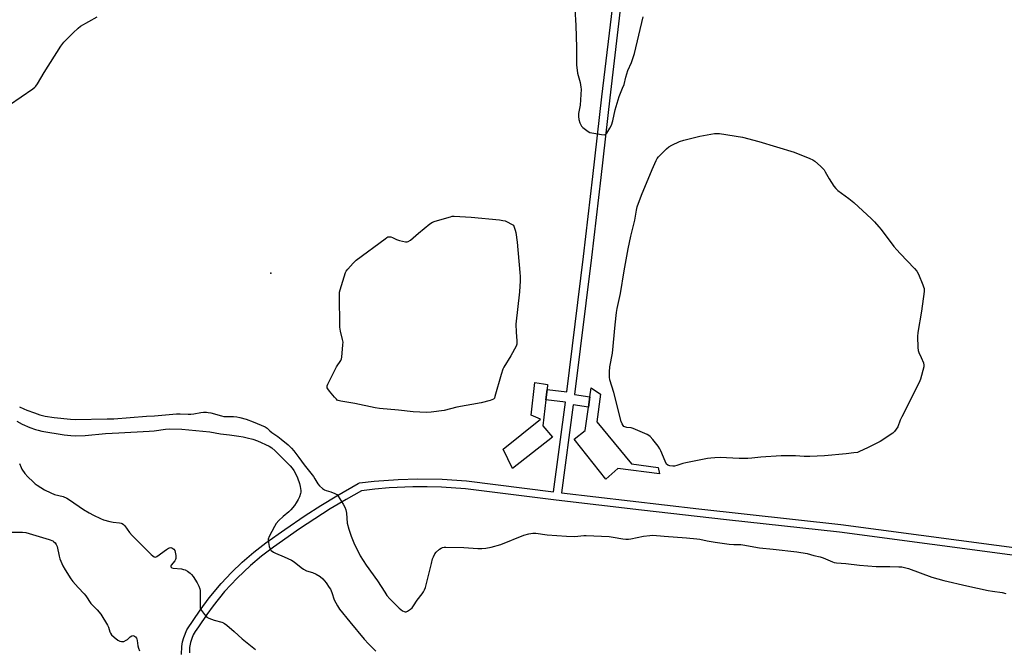
# Model space of a CAD drawing. Units: inches. Extents: x 1291763 to 1297764, y 525450 to 529450.
# Drawn here: x 1293606 to 1294101, y 526895 to 527211 of the extents above; entities that cross this region are included whole.
import ezdxf

# ---------------------------------------------------------------- set-up
doc = ezdxf.new("R2010")
doc.units = ezdxf.units.IN
doc.header["$MEASUREMENT"] = 0
for name, color, linetype in [('CULTRL-Pad', 6, 'Continuous'), ('ELEV-Spot Elevation', 7, 'Continuous'), ('TRANS-Non Street Sidewalk', 7, 'Continuous'), ('Undefined', 1, 'Continuous')]:
    doc.layers.add(name, color=color, linetype=linetype)

msp = doc.modelspace()

# ---------------------------------------------------------------- linework, layer by layer
at = {"layer": 'CULTRL-Pad'}
for points in [[(1293873.81, 527001.06), (1293853.72, 526985.3), (1293848.95, 526995.02), (1293867.77, 527010.05), (1293863.11, 527012.12), (1293864.83, 527028.53), (1293869.32, 527027.84), (1293871.32, 527027.6), (1293871.01, 527024.99), (1293870.41, 527019.87), (1293868.88, 527006.76)], [(1293926.81, 526985.73), (1293927.5, 526982.62), (1293906.61, 526985.37), (1293900.48, 526979.93), (1293884.71, 527000.01), (1293890.2, 527004.33), (1293891.82, 527016.2), (1293892.53, 527021.4), (1293893.14, 527025.79), (1293897.8, 527022.69), (1293896.07, 527008.7), (1293913.51, 526987.63)]]:
    msp.add_lwpolyline(points, close=True, dxfattribs=at)
at = {"layer": 'ELEV-Spot Elevation'}
msp.add_point((1293732.32, 527083.49, 463.82), dxfattribs=at)
at = {"layer": 'TRANS-Non Street Sidewalk'}
for points in [[(1293687.43, 526891.82, 0), (1293687.51, 526895.81, 0), (1293687.89, 526898.18, 0), (1293688.49, 526900.42, 0), (1293690.09, 526904.16, 0), (1293696.75, 526914.17, 0), (1293701.24, 526920.27, 0), (1293707.29, 526927.55, 0), (1293712.48, 526933.08, 0), (1293717.94, 526938.32, 0), (1293723.68, 526943.26, 0), (1293729.68, 526947.89, 0), (1293739.31, 526954.73, 0), (1293749.58, 526961.72, 0), (1293757.42, 526966.76, 0), (1293765.37, 526971.62, 0), (1293776.13, 526977.8, 0), (1293776.85, 526978.04, 0), (1293784.11, 526978.91, 0), (1293796.28, 526979.85, 0), (1293806.04, 526980.15, 0), (1293818.25, 526979.94, 0), (1293830.48, 526979.08, 0), (1293874.29, 526973.62, 0), (1293880.29, 527018.72, 0), (1293870.41, 527019.87, 0), (1293871.01, 527024.99, 0), (1293880.95, 527023.83, 0), (1293889.41, 527091.85, 0), (1293894.1, 527131.97, 0), (1293898.56, 527172.12, 0), (1293904.52, 527222.28, 0)], [(1293908.49, 527221.83, 0), (1293902.53, 527171.66, 0), (1293898.07, 527131.51, 0), (1293893.38, 527091.37, 0), (1293884.81, 527022.45, 0), (1293892.53, 527021.4, 0), (1293891.82, 527016.2, 0), (1293884.13, 527017.25, 0), (1293878.26, 526973.14, 0), (1293947.32, 526965.01, 0), (1294018.52, 526957.21, 0), (1294156.01, 526938.98, 0)], [(1294155.1, 526935.06, 0), (1294018.01, 526953.24, 0), (1293961.1, 526959.43, 0), (1293918.42, 526964.31, 0), (1293875.66, 526969.42, 0), (1293830.02, 526975.11, 0), (1293818.07, 526975.94, 0), (1293810.88, 526976.14, 0), (1293803.68, 526976.11, 0), (1293791.69, 526975.56, 0), (1293784.52, 526974.93, 0), (1293777.75, 526974.12, 0), (1293770.06, 526969.74, 0), (1293762.15, 526965, 0), (1293754.36, 526960.07, 0), (1293746.67, 526954.96, 0), (1293733.53, 526945.74, 0), (1293727.65, 526941.32, 0), (1293722, 526936.59, 0), (1293715.32, 526930.26, 0), (1293709.07, 526923.51, 0), (1293703.28, 526916.36, 0), (1293700.04, 526911.89, 0), (1293695.99, 526905.72, 0), (1293694.26, 526903.37, 0), (1293693.3, 526901.65, 0), (1293692.52, 526899.83, 0), (1293691.94, 526897.94, 0), (1293691.48, 526895.35, 0), (1293691.39, 526892.72, 0)]]:
    msp.add_polyline3d(points, dxfattribs=at)
at = {"layer": 'Undefined'}
for points, elevation in [([(1293600.93, 527168.02), (1293612.75, 527176.19), (1293613.7, 527176.91), (1293614.25, 527177.45), (1293615.08, 527178.65), (1293618.39, 527184.27), (1293626.74, 527197.61), (1293628.29, 527199.49), (1293632.93, 527204.23), (1293635.53, 527206.67), (1293636.7, 527207.57), (1293644.98, 527212.28)], 462), ([(1293884.9, 527216.26), (1293885.46, 527207.96), (1293885.89, 527196.86), (1293885.75, 527189.87), (1293885.81, 527188.13), (1293886.35, 527184.05), (1293887.59, 527179.21), (1293888.01, 527177.01), (1293888.11, 527175.89), (1293887.62, 527167.89), (1293886.86, 527163.67), (1293886.85, 527162.28), (1293887, 527160.62), (1293887.47, 527159.01), (1293887.95, 527158.03), (1293888.39, 527157.35), (1293888.95, 527156.72), (1293889.6, 527156.16), (1293891.67, 527154.61), (1293892.44, 527154.24), (1293893.58, 527153.95), (1293898.32, 527153.1), (1293899.73, 527152.97), (1293900.23, 527153.09), (1293900.44, 527153.21), (1293900.99, 527153.78), (1293902.56, 527156.26), (1293903.32, 527157.85), (1293903.99, 527160.04), (1293905.31, 527165.48), (1293907.26, 527172.32), (1293907.86, 527173.93), (1293908.99, 527176.42), (1293909.71, 527178.36), (1293910.55, 527181.99), (1293911.53, 527185.26), (1293913.37, 527189.41), (1293914.94, 527193.83), (1293919.24, 527212.32)], 462), ([(1293606.05, 527016.25), (1293608.17, 527015.31), (1293609.77, 527014.65), (1293613.49, 527013.34), (1293616.16, 527012.3), (1293618.94, 527011.58), (1293623.42, 527010.87), (1293631.64, 527010.05), (1293634.22, 527010.01), (1293650.11, 527010.19), (1293653.34, 527010.35), (1293669.86, 527011.54), (1293673.81, 527011.72), (1293684.87, 527012.77), (1293686.7, 527012.8), (1293690.74, 527012.6), (1293692.16, 527012.62), (1293693.56, 527012.79), (1293697.03, 527013.49), (1293698.49, 527013.61), (1293699.95, 527013.62), (1293700.79, 527013.52), (1293702.14, 527013.22), (1293707.44, 527011.73), (1293708.58, 527011.48), (1293710.02, 527011.38), (1293713.43, 527011.48), (1293715.21, 527011.26), (1293716.66, 527010.98), (1293719.84, 527010.03), (1293723.46, 527008.8), (1293729.47, 527006.21), (1293730.42, 527005.59), (1293731.77, 527004.28), (1293732.84, 527003.38), (1293735.83, 527001.37), (1293737.49, 527000.09), (1293740.96, 526997.25), (1293742.72, 526995.55), (1293743.85, 526994.19), (1293746.31, 526990.89), (1293748.93, 526987.08), (1293753.63, 526981.25), (1293754.42, 526980.09), (1293755.82, 526977.68), (1293756.74, 526976.59), (1293758.3, 526975.25), (1293759.26, 526974.61), (1293760.02, 526974.29), (1293762.44, 526973.54), (1293764.35, 526972.74), (1293765.36, 526972.17), (1293766.15, 526971.36), (1293768.65, 526967.38), (1293769.45, 526965.84), (1293769.86, 526964.52), (1293770.23, 526962.89), (1293770.63, 526957.92), (1293771.43, 526954.89), (1293772.69, 526951.24), (1293773.92, 526948.03), (1293777.22, 526941.47), (1293780.18, 526936.76), (1293785.89, 526928.9), (1293789.47, 526923.14), (1293790.61, 526921.55), (1293792.05, 526919.86), (1293796.65, 526915.14), (1293797.53, 526914.44), (1293798.48, 526913.82), (1293799.2, 526913.45), (1293799.69, 526913.3), (1293800.18, 526913.31), (1293800.93, 526913.61), (1293802.42, 526914.57), (1293803.31, 526915.34), (1293804, 526916.24), (1293805.84, 526919.17), (1293808.33, 526922.37), (1293808.98, 526923.35), (1293809.54, 526924.39), (1293809.93, 526925.5), (1293812.91, 526937.61), (1293813.52, 526939.84), (1293813.91, 526940.91), (1293814.67, 526942.36), (1293815.32, 526943.24), (1293817.06, 526944.73), (1293817.76, 526945.21), (1293818.5, 526945.58), (1293819.34, 526945.73), (1293820.23, 526945.76), (1293829.22, 526945.57), (1293836.24, 526945.04), (1293838.28, 526945.1), (1293840.32, 526945.28), (1293842.92, 526945.83), (1293847.82, 526947.04), (1293859.3, 526951.79), (1293861.83, 526952.5), (1293863.81, 526952.88), (1293865.36, 526952.81), (1293871.16, 526952.03), (1293880.8, 526951.29), (1293884.94, 526951.2), (1293889.44, 526951.64), (1293890.65, 526951.68), (1293902.15, 526951.06), (1293904.2, 526950.83), (1293909.15, 526949.91), (1293910.59, 526949.79), (1293912.01, 526949.81), (1293913.15, 526949.91), (1293919.5, 526951.28), (1293922.57, 526951.7), (1293924.1, 526951.78), (1293929.78, 526951.26), (1293941.07, 526950.52), (1293946.34, 526950.01), (1293947.78, 526949.81), (1293951.47, 526948.98), (1293955.5, 526948.28), (1293962.51, 526947.31), (1293964.86, 526947.06), (1293968.34, 526947.06), (1293969.43, 526946.98), (1293977.77, 526945.46), (1293984.69, 526944.82), (1293996.52, 526943.49), (1294001.77, 526942.62), (1294005.01, 526941.66), (1294008.14, 526941), (1294009.74, 526940.43), (1294014.33, 526938.43), (1294015.33, 526938.13), (1294016.41, 526937.94), (1294021.17, 526937.53), (1294028, 526936.75), (1294036.31, 526936.09), (1294038.58, 526936), (1294043.19, 526936.04), (1294047.78, 526935.95), (1294049.2, 526935.87), (1294050.61, 526935.64), (1294052.59, 526935.04), (1294064.37, 526930.63), (1294070.3, 526928.96), (1294081.89, 526926.28), (1294092.69, 526924.02), (1294094.74, 526923.64), (1294099.62, 526922.99), (1294101.55, 526922.54)], 464), ([(1293604.65, 527009.04), (1293607.43, 527007.62), (1293611.23, 527005.96), (1293614, 527004.92), (1293615.34, 527004.5), (1293617.22, 527004.12), (1293628.38, 527002.27), (1293631.79, 527001.94), (1293634.07, 527001.81), (1293638.94, 527001.95), (1293649.22, 527002.86), (1293655.97, 527003.16), (1293671.07, 527004.14), (1293673.62, 527004.2), (1293679.29, 527005.05), (1293681.45, 527005.22), (1293687.64, 527005), (1293701.54, 527003.8), (1293706.97, 527002.68), (1293711.51, 527002.22), (1293716.13, 527001.59), (1293718.42, 527001.19), (1293720.41, 527000.75), (1293723.2, 526999.99), (1293725.64, 526999.15), (1293731.38, 526996.49), (1293732.79, 526995.66), (1293734.43, 526994.21), (1293742.06, 526986.61), (1293742.98, 526985.53), (1293743.78, 526984.36), (1293744.97, 526982.15), (1293745.65, 526980.56), (1293746.63, 526977.76), (1293747.05, 526976.27), (1293747.29, 526974.25), (1293747.27, 526973.39), (1293747.17, 526972.81), (1293746.63, 526971.12), (1293746.04, 526969.75), (1293744.98, 526967.98), (1293744.12, 526966.79), (1293742.27, 526964.59), (1293741.28, 526963.54), (1293738.44, 526961.19), (1293736.24, 526959.15), (1293734.98, 526957.61), (1293734.05, 526956.16), (1293731.47, 526951.08), (1293730.95, 526949.72), (1293730.89, 526948.89), (1293731.02, 526948.05), (1293731.5, 526946.07), (1293731.87, 526944.99), (1293732.13, 526944.51), (1293732.48, 526944.11), (1293733.6, 526943.29), (1293734.64, 526942.77), (1293739.01, 526940.98), (1293742.7, 526939.27), (1293743.91, 526938.49), (1293747.52, 526935.58), (1293748.7, 526934.75), (1293750.26, 526933.96), (1293753.19, 526933.02), (1293755, 526932.2), (1293756.99, 526931.1), (1293758.34, 526929.94), (1293759.98, 526927.91), (1293761.64, 526925.58), (1293762.23, 526924.61), (1293762.9, 526922.97), (1293764.14, 526919.26), (1293765.68, 526916.37), (1293766.76, 526914.6), (1293771.93, 526908.2), (1293779.16, 526899.55), (1293781.27, 526897.23), (1293784.99, 526893.58)], 466), ([(1293605.99, 526987.75), (1293606.83, 526985.74), (1293607.22, 526984.99), (1293608.73, 526982.86), (1293610.27, 526981.18), (1293612.9, 526978.55), (1293613.96, 526977.59), (1293614.9, 526976.9), (1293618.59, 526974.51), (1293621.7, 526973), (1293623.6, 526972.28), (1293627.97, 526971.18), (1293629.87, 526970.42), (1293631.13, 526969.64), (1293638.24, 526964.78), (1293641.02, 526963), (1293643.17, 526961.8), (1293646.62, 526960.14), (1293648.25, 526959.51), (1293651.37, 526958.72), (1293653.1, 526958.4), (1293656.32, 526958.08), (1293657.15, 526957.89), (1293657.63, 526957.67), (1293658.25, 526957.21), (1293658.99, 526956.43), (1293661.33, 526953.2), (1293662.69, 526951.68), (1293672.14, 526942.03), (1293672.98, 526941.34), (1293673.62, 526940.95), (1293674.28, 526940.79), (1293674.96, 526941.01), (1293679.91, 526944.64), (1293680.92, 526945.27), (1293681.42, 526945.5), (1293682.03, 526945.56), (1293682.49, 526945.43), (1293683.53, 526944.72), (1293684.01, 526944.12), (1293684.29, 526943.32), (1293684.51, 526941.54), (1293684.49, 526940.08), (1293684.34, 526939.57), (1293683.99, 526938.91), (1293682.27, 526936.75), (1293682.08, 526936.34), (1293682.11, 526935.95), (1293682.55, 526935.45), (1293683.27, 526935.18), (1293687.35, 526934.87), (1293688.46, 526934.63), (1293689.25, 526934.34), (1293690.45, 526933.66), (1293691.79, 526932.68), (1293692.4, 526932.1), (1293693.27, 526930.96), (1293695.32, 526927.79), (1293696.09, 526926.19), (1293696.62, 526924.82), (1293696.78, 526923.97), (1293696.84, 526922.79), (1293696.83, 526919.82), (1293696.69, 526916.36), (1293696.77, 526915.25), (1293696.94, 526914.73), (1293697.36, 526913.99), (1293698.96, 526911.9), (1293700.13, 526910.62), (1293701.09, 526910.07), (1293703.85, 526909.17), (1293707.72, 526908.08), (1293708.5, 526907.76), (1293709, 526907.46), (1293710.18, 526906.55), (1293713.84, 526903.46), (1293717.87, 526899.69), (1293724.64, 526894.43)], 468), ([(1293601.39, 526953.29), (1293607.54, 526953.28), (1293609.2, 526953.07), (1293620.91, 526949.66), (1293622.69, 526948.93), (1293623.34, 526948.5), (1293623.89, 526947.99), (1293624.5, 526947.16), (1293624.9, 526946.14), (1293625.89, 526941.28), (1293626.28, 526939.88), (1293627.83, 526936.43), (1293628.95, 526934.38), (1293631.78, 526929.89), (1293632.8, 526928.48), (1293635.47, 526925.45), (1293638.46, 526922.4), (1293639.34, 526921.25), (1293641.86, 526917.46), (1293645.03, 526914.21), (1293646.83, 526912.06), (1293650.23, 526906.59), (1293650.7, 526905.53), (1293651.35, 526903.26), (1293651.72, 526902.5), (1293652.2, 526901.8), (1293653.49, 526900.56), (1293655.39, 526899.07), (1293656.34, 526898.58), (1293657.32, 526898.31), (1293657.83, 526898.31), (1293658.34, 526898.42), (1293659.59, 526898.96), (1293660.23, 526899.42), (1293661.53, 526900.66), (1293662.46, 526901.2), (1293662.94, 526901.32), (1293663.39, 526901.27), (1293663.82, 526901.05), (1293664.21, 526900.72), (1293664.72, 526900.11), (1293664.94, 526899.62), (1293665.1, 526898.8), (1293665.39, 526896.11), (1293665.73, 526895.02), (1293666.27, 526893.69)], 470)]:
    msp.add_lwpolyline(points, dxfattribs=dict(at, elevation=elevation))
at = {"layer": 'Undefined', "elevation": 464}
for points in [[(1294003.03, 526991.26), (1294000.14, 526991.35), (1293995.9, 526991.62), (1293988.64, 526991.71), (1293978.42, 526991.02), (1293973.86, 526990.47), (1293971.84, 526990.37), (1293967.49, 526990.29), (1293958.02, 526990.81), (1293955.36, 526990.73), (1293953.29, 526990.55), (1293951.67, 526990.31), (1293940.71, 526988.19), (1293939.28, 526987.84), (1293936.18, 526986.79), (1293935.05, 526986.48), (1293934.17, 526986.42), (1293932.7, 526986.58), (1293931.64, 526986.91), (1293931.07, 526987.43), (1293930.33, 526988.92), (1293928.25, 526994.26), (1293927.75, 526995.26), (1293926.9, 526996.45), (1293924.13, 526999.92), (1293922.77, 527001.45), (1293922.08, 527001.94), (1293921.3, 527002.34), (1293914.3, 527005.36), (1293913.2, 527005.69), (1293911.06, 527005.9), (1293910.05, 527006.17), (1293909.62, 527006.45), (1293909.27, 527006.84), (1293908.72, 527007.79), (1293908.33, 527008.92), (1293904.5, 527023.44), (1293902.63, 527029.82), (1293902.42, 527031.23), (1293902.44, 527033.84), (1293902.63, 527036.46), (1293903.91, 527043.22), (1293905.19, 527057.56), (1293905.88, 527063.66), (1293906.27, 527065.72), (1293907.94, 527073.27), (1293909.74, 527084.67), (1293911.74, 527095.76), (1293913.14, 527102.09), (1293915.08, 527110.18), (1293915.91, 527115.11), (1293916.31, 527116.79), (1293918.43, 527122.6), (1293923.78, 527135.63), (1293925.76, 527140.11), (1293926.32, 527141.1), (1293927.07, 527142.01), (1293931.09, 527146.01), (1293932.19, 527147), (1293933.71, 527147.88), (1293937.5, 527149.6), (1293939.72, 527150.36), (1293947.69, 527152.4), (1293955.07, 527153.68), (1293956.25, 527153.74), (1293957.73, 527153.58), (1293969.27, 527151.79), (1293977.38, 527149.62), (1293986.25, 527147.03), (1293995.18, 527144.2), (1294002.96, 527141.18), (1294004.56, 527140.41), (1294005.48, 527139.73), (1294008.32, 527137.22), (1294009.6, 527136.03), (1294010.17, 527135.39), (1294010.78, 527134.43), (1294012.69, 527130.87), (1294015.12, 527127.17), (1294016.01, 527126.02), (1294017.13, 527125.05), (1294022.64, 527120.96), (1294025.15, 527119), (1294034.07, 527110.77), (1294035.53, 527109.29), (1294037.74, 527106.84), (1294038.86, 527105.46), (1294045.24, 527096.95), (1294046.68, 527095.17), (1294048.37, 527093.29), (1294055.55, 527085.86), (1294056.71, 527084.55), (1294057.54, 527083.03), (1294059.79, 527077.65), (1294060.2, 527076.57), (1294060.4, 527075.75), (1294060.39, 527074.3), (1294059.14, 527064.33), (1294057.28, 527053.67), (1294057.16, 527051.64), (1294057.36, 527046.1), (1294057.5, 527044.66), (1294057.86, 527043.56), (1294059.01, 527041.13), (1294060.11, 527038.35), (1294060.35, 527037.23), (1294060.28, 527036.38), (1294058.58, 527030.14), (1294057.98, 527028.47), (1294049.21, 527011.25), (1294048.46, 527009.63), (1294047.15, 527006.33), (1294046.47, 527005.04), (1294045.61, 527003.9), (1294044.73, 527003.14), (1294038.29, 526998.91), (1294031.94, 526995.69), (1294027.99, 526993.84), (1294026.91, 526993.43), (1294025.17, 526993.1), (1294021.33, 526992.62), (1294010.42, 526991.74)], [(1293810.4, 527013.41), (1293803.78, 527013.83), (1293796.34, 527014.64), (1293786.78, 527015.5), (1293784.62, 527015.87), (1293774.51, 527017.98), (1293769.4, 527018.73), (1293767.45, 527019.11), (1293766.12, 527019.49), (1293765.64, 527019.72), (1293765.18, 527020.07), (1293764.19, 527021.15), (1293761.7, 527024.17), (1293760.83, 527025.34), (1293760.6, 527025.83), (1293760.54, 527026.33), (1293760.64, 527026.85), (1293760.95, 527027.65), (1293764.67, 527035.46), (1293765.26, 527036.48), (1293767.36, 527039.65), (1293767.73, 527040.42), (1293767.93, 527041.25), (1293768.47, 527047.38), (1293768.52, 527048.83), (1293768.3, 527050.21), (1293767.25, 527054.36), (1293766.93, 527056.41), (1293766.7, 527072.77), (1293766.82, 527073.94), (1293767.1, 527075.07), (1293769.78, 527083.76), (1293770.18, 527084.52), (1293770.88, 527085.44), (1293773.61, 527088.5), (1293775.05, 527089.95), (1293789.62, 527100.75), (1293790.59, 527101.41), (1293791.1, 527101.65), (1293791.59, 527101.78), (1293792.57, 527101.71), (1293793.35, 527101.44), (1293795.46, 527100.4), (1293796.85, 527099.97), (1293799.98, 527099.28), (1293800.79, 527099.25), (1293801.3, 527099.38), (1293802.45, 527100.13), (1293806.43, 527103.53), (1293812.18, 527108.24), (1293813.42, 527109.02), (1293814.82, 527109.53), (1293822.55, 527111.86), (1293823.42, 527112.06), (1293824.3, 527112.14), (1293832.95, 527111.56), (1293847.1, 527110.23), (1293848.85, 527110.02), (1293849.97, 527109.7), (1293854.24, 527107.52), (1293855.06, 527105.15), (1293855.33, 527103.98), (1293855.94, 527098.97), (1293857.39, 527083.81), (1293857.52, 527081.77), (1293857.53, 527079.57), (1293857.25, 527074.14), (1293855.34, 527057.87), (1293855.46, 527053.85), (1293855.91, 527049.46), (1293855.8, 527047.85), (1293855.49, 527046.79), (1293852.91, 527041.87), (1293849.34, 527036.18), (1293848.79, 527035.16), (1293847.96, 527032.61), (1293844.87, 527021.47), (1293844.56, 527020.7), (1293844.06, 527020.12), (1293843.34, 527019.77), (1293842.52, 527019.51), (1293837.98, 527018.35), (1293825.63, 527016.19), (1293819.42, 527014.43), (1293812.73, 527013.58)]]:
    msp.add_lwpolyline(points, close=True, dxfattribs=at)

doc.saveas('drawing.dxf')
